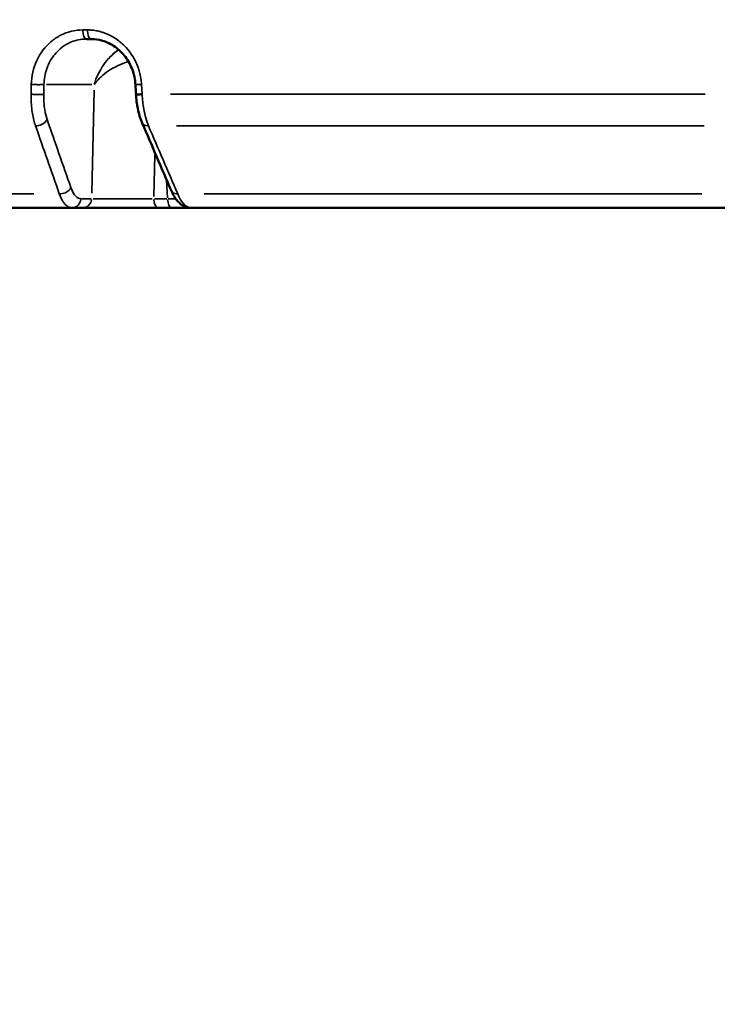
# Model space of a CAD drawing. Units: millimetres. Extents: x -3853 to 14438, y 7318 to 12151.
# Drawn here: x 6138 to 6431, y 8577 to 8991 of the extents above; entities that cross this region are included whole.
import ezdxf

# ---------------------------------------------------------------- set-up
doc = ezdxf.new("R2010")
doc.units = ezdxf.units.MM
doc.layers.add('MD_Visible', color=7, linetype='Continuous', lineweight=50)
doc.layers.add('MD_Visible Narrow', color=7, linetype='Continuous', lineweight=35)
doc.styles.get("Standard").update_dxf_attribs({"font": 'arial.ttf'})
doc.dimstyles.get("Standard").update_dxf_attribs({"dimtxt": 200, "dimasz": 100, "dimexe": 0.18, "dimexo": 0.0625, "dimgap": 50, "dimtad": 1, "dimdec": 0, "dimlfac": 0.1, "dimrnd": 5, "dimzin": 0, "dimdsep": 46, "dimtxsty": 'Standard', "dimcen": 0.09, "dimadec": 0, "dimazin": 0, "dimtfac": 1, "dimtdec": 0, "dimtofl": 0, "dimtmove": 0, "dimatfit": 3, "dimfxl": 50, "dimfxlon": 1, "dimtolj": 1, "dimtzin": 0, "dimarcsym": 0})

# ---------------------------------------------------------------- blocks, each defined once
blk = doc.blocks.new('CustomObjectsInViewport3_0')
at = {"layer": 'MD_Visible', "extrusion": (0, 1, 0)}
for p, q in [((6167.6, 8983.22), (6165.71, 8983.22)), ((5969.84, 8912.22), (6159.68, 8912.22)), ((6159.68, 8912.22), (6164.2, 8912.22)), ((6195.62, 8912.22), (6201.38, 8912.22)), ((6209.69, 8912.22), (6436.17, 8912.22))]:
    blk.add_line(p, q, dxfattribs=at)
at = {"layer": 'MD_Visible'}
for points, knots in [([(6186.29, 8964.03), (6186.16, 8966.13), (6185.73, 8968.24), (6184.3, 8972.17), (6183.28, 8974.04), (6180.81, 8977.32), (6179.32, 8978.77), (6176.07, 8981.07), (6174.26, 8981.96), (6170.84, 8982.98), (6169.21, 8983.22), (6167.6, 8983.22)], [0, 0, 0, 0, 0.630271, 0.630271, 1.262403, 1.262403, 1.895439, 1.895439, 2.533345, 2.533345, 3.075385, 3.075385, 3.075385, 3.075385]), ([(6189.1, 8959.99), (6189.01, 8959.98), (6188.91, 8959.98), (6188.73, 8959.97), (6188.64, 8959.97), (6188.46, 8959.96), (6188.38, 8959.95), (6188.2, 8959.95), (6188.12, 8959.94), (6187.95, 8959.94), (6187.87, 8959.93), (6187.71, 8959.93), (6187.64, 8959.93), (6187.49, 8959.92), (6187.42, 8959.92), (6187.3, 8959.92), (6187.24, 8959.92), (6187.13, 8959.91), (6187.09, 8959.91), (6187, 8959.91), (6186.95, 8959.91), (6186.88, 8959.91), (6186.86, 8959.91), (6186.8, 8959.91), (6186.77, 8959.91), (6186.7, 8959.91), (6186.67, 8959.91), (6186.62, 8959.91), (6186.6, 8959.92), (6186.56, 8959.92), (6186.55, 8959.92), (6186.53, 8959.92), (6186.53, 8959.92), (6186.52, 8959.93), (6186.52, 8959.93), (6186.52, 8959.93)], [0, 0, 0, 0, 0.075316, 0.075316, 0.152413, 0.152413, 0.230536, 0.230536, 0.309481, 0.309481, 0.388875, 0.388875, 0.468019, 0.468019, 0.546543, 0.546543, 0.623674, 0.623674, 0.686484, 0.686484, 0.766028, 0.766028, 0.803041, 0.803041, 0.879951, 0.879951, 0.95827, 0.95827, 1.037167, 1.037167, 1.116358, 1.116358, 1.147986, 1.147986, 1.206458, 1.206458, 1.206458, 1.206458]), ([(6189.09, 8947.97), (6188.32, 8949.75), (6187.71, 8951.83), (6186.89, 8955.91), (6186.64, 8957.92), (6186.52, 8959.93)], [0, 0, 0, 0, 0.707128, 0.707128, 1.310122, 1.310122, 1.310122, 1.310122]), ([(6209.69, 8912.22), (6208.78, 8912.22), (6207.85, 8912.42), (6206.19, 8913.14), (6205.45, 8913.65), (6203.92, 8915.05), (6203.17, 8916.03), (6202.12, 8917.82), (6201.76, 8918.54), (6201.42, 8919.32)], [0, 0, 0, 0, 0.367249, 0.367249, 0.743381, 0.743381, 1.244536, 1.244536, 1.550357, 1.550357, 1.550357, 1.550357]), ([(6164.2, 8912.22), (6164.34, 8912.22), (6164.49, 8912.22), (6164.79, 8912.22), (6164.96, 8912.22), (6165.3, 8912.22), (6165.48, 8912.22), (6165.86, 8912.22), (6166.06, 8912.22), (6166.45, 8912.22), (6166.64, 8912.22), (6167.05, 8912.22), (6167.28, 8912.22), (6167.75, 8912.22), (6168, 8912.22), (6168.52, 8912.22), (6168.78, 8912.22), (6169.33, 8912.22), (6169.62, 8912.22), (6170.21, 8912.22), (6170.51, 8912.22), (6171.13, 8912.22), (6171.45, 8912.22), (6172.11, 8912.22), (6172.45, 8912.22), (6173.14, 8912.22), (6173.49, 8912.22), (6174.17, 8912.22), (6174.5, 8912.22), (6175.2, 8912.22), (6175.57, 8912.22), (6176.32, 8912.22), (6176.71, 8912.22), (6177.48, 8912.22), (6177.87, 8912.22), (6178.67, 8912.22), (6179.06, 8912.22), (6179.87, 8912.22), (6180.27, 8912.22), (6181.08, 8912.22), (6181.48, 8912.22), (6182.28, 8912.22), (6182.69, 8912.22), (6183.49, 8912.22), (6183.88, 8912.22), (6184.56, 8912.22), (6184.83, 8912.22), (6185.52, 8912.22), (6185.93, 8912.22), (6186.74, 8912.22), (6187.14, 8912.22), (6187.93, 8912.22), (6188.33, 8912.22), (6188.96, 8912.22), (6189.2, 8912.22), (6189.83, 8912.22), (6190.23, 8912.22), (6191, 8912.22), (6191.39, 8912.22), (6192.14, 8912.22), (6192.51, 8912.22), (6193.24, 8912.22), (6193.6, 8912.22), (6194.31, 8912.22), (6194.66, 8912.22), (6195.21, 8912.22), (6195.42, 8912.22), (6195.62, 8912.22)], [-0.784447, -0.784447, -0.784447, -0.784447, -0.73595, -0.73595, -0.687132, -0.687132, -0.638097, -0.638097, -0.588647, -0.588647, -0.546527, -0.546527, -0.49898, -0.49898, -0.450084, -0.450084, -0.40152, -0.40152, -0.352558, -0.352558, -0.303217, -0.303217, -0.253385, -0.253385, -0.203377, -0.203377, -0.153268, -0.153268, -0.107811, -0.107811, -0.058417, -0.058417, -0.008564, -0.008564, 0.041407, 0.041407, 0.091355, 0.091355, 0.141147, 0.141147, 0.190488, 0.190488, 0.239493, 0.239493, 0.287916, 0.287916, 0.321647, 0.321647, 0.371635, 0.371635, 0.421363, 0.421363, 0.470643, 0.470643, 0.501248, 0.501248, 0.552052, 0.552052, 0.602648, 0.602648, 0.653025, 0.653025, 0.703322, 0.703322, 0.753571, 0.753571, 0.784447, 0.784447, 0.784447, 0.784447]), ([(6201.38, 8912.22), (6201.7, 8912.22), (6202.03, 8912.22), (6202.67, 8912.22), (6203, 8912.22), (6203.64, 8912.22), (6203.97, 8912.22), (6204.61, 8912.22), (6204.94, 8912.22), (6205.53, 8912.22), (6205.8, 8912.22), (6206.37, 8912.22), (6206.67, 8912.22), (6207.27, 8912.22), (6207.57, 8912.22), (6208.15, 8912.22), (6208.44, 8912.22), (6209.01, 8912.22), (6209.29, 8912.22), (6209.6, 8912.22), (6209.64, 8912.22), (6209.69, 8912.22)], [-0.7844468, -0.7844468, -0.7844468, -0.7844468, -0.7359499, -0.7359499, -0.6871319, -0.6871319, -0.6380968, -0.6380968, -0.5886476, -0.5886476, -0.5465273, -0.5465273, -0.49898, -0.49898, -0.4500838, -0.4500838, -0.4015196, -0.4015196, -0.3525576, -0.3525576, -0.3452229, -0.3452229, -0.3452229, -0.3452229]), ([(6216.03, 8912.22), (6216.03, 8912.22), (6216.03, 8912.22), (6216.03, 8912.22), (6216.03, 8912.22), (6216.03, 8912.22), (6216.03, 8912.22), (6216, 8912.22), (6215.96, 8912.22), (6215.73, 8912.22), (6215.38, 8912.22), (6214.77, 8912.22), (6214.66, 8912.22), (6214.55, 8912.22)], [0.6062969, 0.6062969, 0.6062969, 0.6062969, 0.610088, 0.610088, 0.628616, 0.628616, 0.6842033, 0.6842033, 0.8510545, 0.8510545, 1.354037, 1.354037, 1.4515452, 1.4515452, 1.4515452, 1.4515452])]:
    blk.add_open_spline(points, degree=3, knots=knots, dxfattribs=at)
for points in [[(6186.53, 8959.93), (6186.45, 8961.3), (6186.37, 8962.66), (6186.29, 8964.03)], [(6186.52, 8959.93), (6186.52, 8959.93), (6186.52, 8959.93), (6186.52, 8959.93)], [(6201.42, 8919.32), (6197.33, 8928.82), (6193.24, 8938.33), (6189.16, 8947.83)]]:
    blk.add_open_spline(points, degree=3, dxfattribs=at)
at = {"layer": 'MD_Visible Narrow', "extrusion": (0, 1, 0)}
for p, q in [((6164.25, 8987.04), (6165.97, 8987.04)), ((6142.47, 8963.88), (6142.39, 8960.19)), ((6147.74, 8960.19), (6147.82, 8963.88)), ((6148.89, 8964.09), (6167.94, 8964.09)), ((6189.08, 8960.19), (6188.87, 8963.88)), ((6168.95, 8961.69), (6167.94, 8918.44)), ((6425.92, 8959.99), (6201.08, 8959.99)), ((6203.59, 8946.72), (6425.57, 8946.72)), ((6194.09, 8917.01), (6194.49, 8934.41)), ((6199.39, 8923.7), (6199.8, 8916.44)), ((6143.53, 8918.07), (5968.07, 8918.07)), ((6424.6, 8918.07), (6215.26, 8918.07)), ((6167.66, 8916.04), (6163.59, 8916.04)), ((6199.54, 8916.04), (6194.35, 8916.04))]:
    blk.add_line(p, q, dxfattribs=at)
at = {"layer": 'MD_Visible Narrow', "extrusion": (1.22465e-16, 0, -1)}
for centre, ratio, start_param, end_param in [((6165.71, 8987.22), 0.387598, 3.217951, 4.592398), ((6167.6, 8987.22), 0.385017, 3.217951, 4.592398), ((6159.68, 8916.22), 0.921225, 1.690788, 3.065234), ((6164.2, 8916.22), 0.921225, 1.690788, 3.065234)]:
    blk.add_ellipse(centre, major_axis=(0, 4), ratio=ratio, start_param=start_param, end_param=end_param, dxfattribs=at)
at = {"layer": 'MD_Visible Narrow', "extrusion": (1.22465e-16, -9.62965e-35, -1)}
for start_param, end_param in [(4.393189, 5.805193), (4.355102, 5.081537)]:
    blk.add_ellipse((6186.32, 8916.22), major_axis=(-20.01, -0.09), ratio=0.011411, start_param=start_param, end_param=end_param, dxfattribs=at)
at = {"layer": 'MD_Visible Narrow'}
for centre in [(6195.62, 8916.22), (6201.38, 8916.22)]:
    blk.add_ellipse(centre, major_axis=(0, 4), ratio=0.38903, start_param=1.690788, end_param=3.065234, dxfattribs=at)
at = {"layer": 'MD_Visible Narrow', "extrusion": (1.22465e-16, 1.92593e-34, -1)}
blk.add_ellipse((6191.99, 8916.22), major_axis=(20.05, -0.23), ratio=0.004617, start_param=0.984286, end_param=1.15955, dxfattribs=at)
at = {"layer": 'MD_Visible Narrow'}
for points, knots in [([(6164.16, 8987.04), (6160.92, 8987.04), (6156.1, 8985.87), (6149.27, 8981.32), (6144.13, 8974.48), (6142.56, 8967.58), (6142.48, 8964.09)], [0, 0, 0, 0, 1.047998, 1.571997, 2.619996, 3.667994, 3.667994, 3.667994, 3.667994]), ([(6188.86, 8964.09), (6188.81, 8964.96), (6188.71, 8965.82), (6188.43, 8967.57), (6188.24, 8968.45), (6187.82, 8969.99), (6187.61, 8970.65), (6187.06, 8972.18), (6186.69, 8973.04), (6186.24, 8973.96), (6186.2, 8974.04), (6185.61, 8975.21), (6184.98, 8976.25), (6183.51, 8978.34), (6182.64, 8979.38), (6181.09, 8980.95), (6180.44, 8981.53), (6179.08, 8982.64), (6178.35, 8983.16), (6176.88, 8984.09), (6176.14, 8984.5), (6174.65, 8985.23), (6173.9, 8985.54), (6172.94, 8985.88), (6172.74, 8985.95), (6172.01, 8986.19), (6171.46, 8986.34), (6170.18, 8986.65), (6169.44, 8986.78), (6167.97, 8986.97), (6167.23, 8987.02), (6166.35, 8987.04), (6166.21, 8987.04), (6166.07, 8987.04)], [0, 0, 0, 0, 0.261158, 0.261158, 0.530858, 0.530858, 0.739273, 0.739273, 1.021098, 1.021098, 1.048135, 1.048135, 1.416556, 1.416556, 1.827485, 1.827485, 2.096271, 2.096271, 2.373675, 2.373675, 2.640159, 2.640159, 2.896846, 2.896846, 2.963125, 2.963125, 3.144406, 3.144406, 3.384476, 3.384476, 3.622789, 3.622789, 3.668474, 3.668474, 3.668474, 3.668474]), ([(6147.83, 8964.09), (6147.87, 8966.33), (6148.26, 8968.56), (6149.19, 8971.26), (6149.42, 8971.86), (6150.63, 8974.53), (6151.91, 8976.42), (6153.83, 8978.37), (6154.22, 8978.74), (6155.65, 8979.97), (6156.78, 8980.73), (6159.83, 8982.3), (6161.85, 8982.9), (6164.51, 8983.18), (6165.11, 8983.22), (6165.71, 8983.22)], [-3.667994, -3.667994, -3.667994, -3.667994, -2.858065, -2.858065, -2.619996, -2.619996, -1.774867, -1.774867, -1.571997, -1.571997, -1.047998, -1.047998, -0.234212, -0.234212, 0, 0, 0, 0]), ([(6179.17, 8978.77), (6176.81, 8977.04), (6174.67, 8974.88), (6172.96, 8972.45), (6171.13, 8969.87), (6169.77, 8967), (6169, 8964.09)], [0.7238139, 0.7238139, 0.7238139, 0.7238139, 1.134464, 1.134464, 1.134464, 1.5707963, 1.5707963, 1.5707963, 1.5707963]), ([(6178.87, 8978.54), (6176.62, 8976.86), (6174.6, 8974.77), (6172.96, 8972.45), (6171.13, 8969.87), (6169.77, 8967), (6169, 8964.09)], [0.7416031, 0.7416031, 0.7416031, 0.7416031, 1.134464, 1.134464, 1.134464, 1.5707963, 1.5707963, 1.5707963, 1.5707963]), ([(6169, 8964.09), (6170.18, 8965.88), (6171.95, 8967.65), (6174.14, 8969.22), (6176.34, 8970.79), (6178.96, 8972.17), (6181.76, 8973.23), (6182.28, 8973.42), (6182.8, 8973.6), (6183.32, 8973.78)], [-1.5707963, -1.5707963, -1.5707963, -1.5707963, -1.134464, -1.134464, -1.134464, -0.6981317, -0.6981317, -0.6981317, -0.6182035, -0.6182035, -0.6182035, -0.6182035]), ([(6180.99, 8972.93), (6181.25, 8973.03), (6181.5, 8973.13), (6181.76, 8973.23), (6182.28, 8973.42), (6182.8, 8973.6), (6183.32, 8973.78)], [-0.7384158, -0.7384158, -0.7384158, -0.7384158, -0.6981317, -0.6981317, -0.6981317, -0.6182035, -0.6182035, -0.6182035, -0.6182035]), ([(6147.83, 8964.09), (6147.79, 8964.08), (6147.75, 8964.08), (6147.65, 8964.07), (6147.6, 8964.07), (6147.49, 8964.06), (6147.43, 8964.06), (6147.31, 8964.05), (6147.24, 8964.05), (6147.1, 8964.04), (6147.02, 8964.04), (6146.87, 8964.03), (6146.79, 8964.03), (6146.63, 8964.02), (6146.54, 8964.02), (6146.37, 8964.02), (6146.28, 8964.02), (6146.13, 8964.02), (6146.07, 8964.02), (6145.91, 8964.01), (6145.81, 8964.01), (6145.67, 8964.01), (6145.63, 8964.01), (6145.5, 8964.01), (6145.4, 8964.01), (6145.2, 8964.01), (6145.1, 8964.02), (6144.9, 8964.02), (6144.79, 8964.02), (6144.58, 8964.02), (6144.47, 8964.02), (6144.25, 8964.03), (6144.14, 8964.03), (6143.92, 8964.04), (6143.82, 8964.04), (6143.6, 8964.04), (6143.49, 8964.05), (6143.28, 8964.06), (6143.18, 8964.06), (6142.98, 8964.07), (6142.89, 8964.07), (6142.7, 8964.08), (6142.61, 8964.08), (6142.5, 8964.09), (6142.49, 8964.09), (6142.48, 8964.09)], [0, 0, 0, 0, 0.076009, 0.076009, 0.153973, 0.153973, 0.23304, 0.23304, 0.312937, 0.312937, 0.393193, 0.393193, 0.472894, 0.472894, 0.551768, 0.551768, 0.628993, 0.628993, 0.683944, 0.683944, 0.765806, 0.765806, 0.799962, 0.799962, 0.877149, 0.877149, 0.955567, 0.955567, 1.036112, 1.036112, 1.11688, 1.11688, 1.197771, 1.197771, 1.278235, 1.278235, 1.358657, 1.358657, 1.436526, 1.436526, 1.513318, 1.513318, 1.588731, 1.588731, 1.599925, 1.599925, 1.599925, 1.599925]), ([(6186.29, 8964.03), (6186.29, 8964.03), (6186.29, 8964.03), (6186.3, 8964.02), (6186.31, 8964.02), (6186.34, 8964.02), (6186.36, 8964.02), (6186.41, 8964.02), (6186.43, 8964.01), (6186.48, 8964.01), (6186.51, 8964.01), (6186.57, 8964.01), (6186.59, 8964.01), (6186.65, 8964.01), (6186.69, 8964.01), (6186.78, 8964.01), (6186.83, 8964.01), (6186.95, 8964.02), (6187, 8964.02), (6187.13, 8964.02), (6187.2, 8964.02), (6187.29, 8964.03), (6187.32, 8964.03), (6187.42, 8964.03), (6187.5, 8964.03), (6187.66, 8964.04), (6187.74, 8964.04), (6187.91, 8964.05), (6187.99, 8964.05), (6188.17, 8964.06), (6188.26, 8964.06), (6188.44, 8964.07), (6188.53, 8964.07), (6188.7, 8964.08), (6188.78, 8964.09), (6188.86, 8964.09)], [0.399594, 0.399594, 0.399594, 0.399594, 0.468021, 0.468021, 0.546544, 0.546544, 0.623675, 0.623675, 0.686377, 0.686377, 0.765921, 0.765921, 0.802915, 0.802915, 0.879825, 0.879825, 0.958145, 0.958145, 1.037042, 1.037042, 1.116233, 1.116233, 1.147805, 1.147805, 1.226635, 1.226635, 1.305752, 1.305752, 1.384431, 1.384431, 1.462481, 1.462481, 1.539261, 1.539261, 1.60583, 1.60583, 1.60583, 1.60583]), ([(6142.38, 8959.99), (6142.35, 8957.65), (6142.48, 8955.33), (6142.82, 8952.72), (6142.89, 8952.28), (6143.28, 8949.95), (6143.72, 8948.22), (6144.27, 8946.72)], [-1.188362, -1.188362, -1.188362, -1.188362, -0.625803, -0.625803, -0.509298, -0.509298, 0, 0, 0, 0]), ([(6142.38, 8959.99), (6142.35, 8957.65), (6142.48, 8955.33), (6142.82, 8952.72), (6142.89, 8952.28), (6142.98, 8951.76), (6142.99, 8951.68), (6143, 8951.6)], [-1.1883622, -1.1883622, -1.1883622, -1.1883622, -0.6258026, -0.6258026, -0.5092981, -0.5092981, -0.4874323, -0.4874323, -0.4874323, -0.4874323]), ([(6147.73, 8959.99), (6147.7, 8959.98), (6147.65, 8959.98), (6147.61, 8959.97), (6147.56, 8959.97), (6147.51, 8959.97), (6147.46, 8959.96), (6147.4, 8959.96), (6147.34, 8959.95), (6147.27, 8959.95), (6147.21, 8959.95), (6147.14, 8959.94), (6147.07, 8959.94), (6146.79, 8959.93), (6146.45, 8959.92), (6146.08, 8959.91), (6145.98, 8959.91), (6145.89, 8959.91), (6145.79, 8959.91), (6145.7, 8959.91), (6145.61, 8959.91), (6145.51, 8959.91), (6145.51, 8959.91), (6145.5, 8959.91), (6145.5, 8959.91), (6145.4, 8959.91), (6145.3, 8959.91), (6145.19, 8959.91), (6145.15, 8959.91), (6145.11, 8959.91), (6145.06, 8959.91), (6144.86, 8959.91), (6144.66, 8959.92), (6144.45, 8959.92), (6144.34, 8959.92), (6144.24, 8959.92), (6144.13, 8959.93), (6144.02, 8959.93), (6143.91, 8959.93), (6143.8, 8959.93), (6143.7, 8959.94), (6143.59, 8959.94), (6143.48, 8959.94), (6143.38, 8959.95), (6143.27, 8959.95), (6143.17, 8959.95), (6143.07, 8959.96), (6142.97, 8959.96), (6142.87, 8959.97), (6142.77, 8959.97), (6142.67, 8959.97), (6142.58, 8959.98), (6142.51, 8959.98), (6142.45, 8959.98), (6142.38, 8959.99)], [0, 0, 0, 0, 0.075525, 0.075525, 0.075525, 0.152287, 0.152287, 0.152287, 0.233262, 0.233262, 0.233262, 0.313172, 0.313172, 0.313172, 0.635478, 0.635478, 0.635478, 0.717783, 0.717783, 0.717783, 0.794817, 0.794817, 0.794817, 0.800088, 0.800088, 0.800088, 0.881951, 0.881951, 0.881951, 0.916125, 0.916125, 0.916125, 1.071682, 1.071682, 1.071682, 1.15142, 1.15142, 1.15142, 1.231646, 1.231646, 1.231646, 1.31178, 1.31178, 1.31178, 1.390791, 1.390791, 1.390791, 1.468831, 1.468831, 1.468831, 1.545251, 1.545251, 1.545251, 1.600176, 1.600176, 1.600176, 1.600176]), ([(6149.13, 8949.37), (6148.71, 8950.57), (6147.93, 8953.81), (6147.68, 8957.73), (6147.73, 8959.99)], [0, 0, 0, 0, 0.509298, 1.188362, 1.188362, 1.188362, 1.188362]), ([(6191.76, 8946.72), (6190.94, 8948.71), (6189.75, 8952.96), (6189.2, 8957.87), (6189.1, 8959.99)], [-1.188513, -1.188513, -1.188513, -1.188513, -0.509363, 0, 0, 0, 0]), ([(6149.13, 8949.37), (6148.77, 8948.53), (6147.23, 8947.12), (6145.09, 8946.68), (6144.27, 8946.72)], [0, 0, 0, 0, 0.892961, 1.562681, 1.562681, 1.562681, 1.562681]), ([(6189.1, 8947.96), (6189.22, 8947.68), (6189.79, 8946.96), (6190.94, 8946.68), (6191.76, 8946.72)], [0.532666, 0.532666, 0.532666, 0.532666, 0.895364, 1.566886, 1.566886, 1.566886, 1.566886]), ([(6159.14, 8920.73), (6158.78, 8919.89), (6157.24, 8918.47), (6155.1, 8918.04), (6154.27, 8918.07)], [0, 0, 0, 0, 0.894211, 1.56487, 1.56487, 1.56487, 1.56487]), ([(6163.36, 8916.04), (6162.66, 8916.04), (6161.06, 8916.75), (6159.74, 8919.04), (6159.14, 8920.73)], [0, 0, 0, 0, 0.539175, 1.258074, 1.258074, 1.258074, 1.258074]), ([(6154.27, 8918.07), (6154.38, 8917.78), (6154.49, 8917.5), (6154.72, 8916.95), (6154.83, 8916.68), (6155.08, 8916.18), (6155.2, 8915.93), (6155.46, 8915.46), (6155.59, 8915.24), (6155.86, 8914.82), (6155.99, 8914.62), (6156.18, 8914.36), (6156.23, 8914.29), (6156.43, 8914.04), (6156.58, 8913.87), (6156.85, 8913.58), (6156.98, 8913.45), (6157.25, 8913.2), (6157.4, 8913.08), (6157.71, 8912.85), (6157.87, 8912.75), (6158.18, 8912.58), (6158.34, 8912.5), (6158.66, 8912.38), (6158.82, 8912.33), (6159.15, 8912.26), (6159.31, 8912.23), (6159.54, 8912.22), (6159.61, 8912.22), (6159.68, 8912.22)], [-1.258074, -1.258074, -1.258074, -1.258074, -1.158516, -1.158516, -1.058968, -1.058968, -0.959419, -0.959419, -0.859875, -0.859875, -0.760326, -0.760326, -0.724658, -0.724658, -0.622213, -0.622213, -0.539175, -0.539175, -0.439738, -0.439738, -0.340319, -0.340319, -0.24091, -0.24091, -0.141511, -0.141511, -0.042114, -0.042114, 0, 0, 0, 0]), ([(6201.42, 8919.32), (6201.55, 8919.03), (6202.12, 8918.32), (6203.27, 8918.04), (6204.1, 8918.07)], [0.532709, 0.532709, 0.532709, 0.532709, 0.896713, 1.569247, 1.569247, 1.569247, 1.569247]), ([(6209.69, 8912.22), (6208.54, 8912.22), (6206.51, 8913.41), (6204.75, 8916.49), (6204.1, 8918.07)], [-1.258434, -1.258434, -1.258434, -1.258434, -0.539329, 0, 0, 0, 0])]:
    blk.add_open_spline(points, degree=3, knots=knots, dxfattribs=at)
for points in [[(6159.14, 8920.73), (6155.81, 8930.28), (6152.47, 8939.82), (6149.13, 8949.37)], [(6144.27, 8946.72), (6147.6, 8937.17), (6150.94, 8927.62), (6154.27, 8918.07)], [(6189.1, 8947.97), (6189.1, 8947.97), (6189.1, 8947.96), (6189.1, 8947.96)], [(6204.1, 8918.07), (6199.99, 8927.62), (6195.88, 8937.17), (6191.76, 8946.72)]]:
    blk.add_open_spline(points, degree=3, dxfattribs=at)
blk = doc.blocks.new('*D27')
at = {"color": 0, "lineweight": -2, "transparency": 16777216}
for p, q in [((7307.35, 9592.22), (7357.53, 9592.22)), ((7357.35, 9512.22), (7357.35, 8657.22)), ((7307.35, 8577.22), (7357.53, 8577.22))]:
    blk.add_line(p, q, dxfattribs=at)
at = {"color": 0, "transparency": 16777216}
for points in [[(7344.02, 9512.22), (7370.69, 9512.22), (7357.35, 9592.22)], [(7344.02, 8657.22), (7370.69, 8657.22), (7357.35, 8577.22)]]:
    blk.add_solid(points, dxfattribs=at)
at = {"layer": 'Defpoints', "color": 0, "transparency": 16777216}
for p in [(5940.55, 9592.22), (5940.55, 8577.22), (7357.35, 8577.22)]:
    blk.add_point(p, dxfattribs=at)
at = {"color": 0, "transparency": 16777216, "insert": (7458.62, 9084.72), "char_height": 120, "attachment_point": 5, "rotation": 90}
blk.add_mtext('\\A1;100', dxfattribs=at)

msp = doc.modelspace()

# ---------------------------------------------------------------- block references
msp.add_blockref('CustomObjectsInViewport3_0', (0, 0))

# ---------------------------------------------------------------- dimensions: what is measured, and where the dimension line sits
dim = msp.add_linear_dim(base=(7357.35335992, 8577.21653863), p1=(5940.54933358, 9592.21653863), p2=(5940.54933358, 8577.21653863), angle=90, dimstyle='Standard', override={"dimtxt": 120, "dimasz": 80, "dimgap": 40, "dimtad": 4})
dim.commit()
dim.dimension.update_dxf_attribs({"geometry": '*D27', "text_midpoint": (7458.62211845, 9084.71653863)})

doc.saveas('drawing.dxf')
